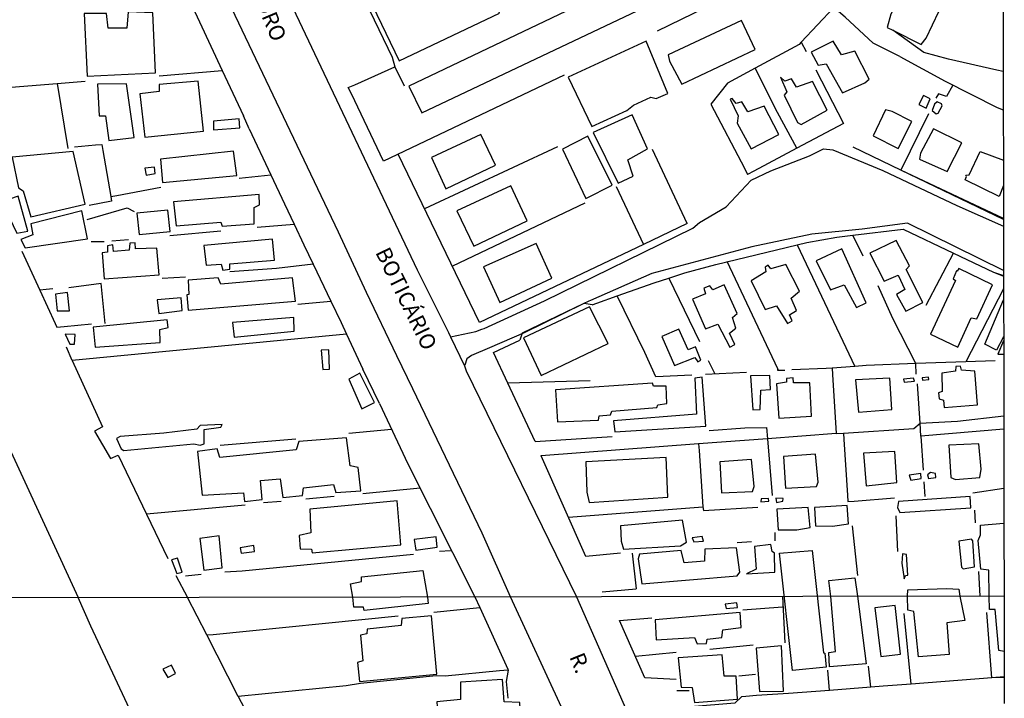
# Model space of a CAD drawing. Units: inches. Extents: x 7020 to 7128, y 65807 to 65916.
# Drawn here: x 7109 to 7115, y 65829 to 65833 of the extents above; entities that cross this region are included whole.
import ezdxf
from ezdxf.enums import TextEntityAlignment as Align

# ---------------------------------------------------------------- set-up
doc = ezdxf.new("R2010")
doc.units = ezdxf.units.IN
doc.header["$MEASUREMENT"] = 0
for name, color, linetype in [('V-EDIFICACAO', 7, 'Continuous'), ('V-LOTE', 1, 'Continuous'), ('V-NOME_DOS_LOGRADOUROS', 7, 'Continuous'), ('V-QUADRA', 2, 'Continuous'), ('V-REFERENCIA', 20, 'Continuous'), ('V-RIO', 132, 'Continuous'), ('V-TESTADA', 250, 'Continuous'), ('X-LIMITE_1000', 7, 'Continuous'), ('X-LIMITE_5000', 7, 'Continuous')]:
    doc.layers.add(name, color=color, linetype=linetype)

# ---------------------------------------------------------------- blocks, each defined once
blk = doc.blocks.new('2987.2F II_UPV')
at = {"layer": 'V-EDIFICACAO'}
for points in [[(180614.3, 1672156.17), (180618.53, 1672147.31), (180634.63, 1672154.96), (180630.41, 1672163.92), (180614.3, 1672156.17)], [(180620.13, 1672143.23), (180622.18, 1672138.99), (180656.698, 1672155.324), (180656.698, 1672155.324), (180654.39, 1672159.66), (180654.39, 1672159.66), (180620.13, 1672143.23)], [(180697.64, 1672152.2), (180702.19, 1672149.9), (180702.99, 1672150.92), (180706, 1672157.38), (180704.88, 1672158.47), (180700.71, 1672160.55), (180700.34, 1672160.38), (180697.3, 1672154.76), (180696.73, 1672152.66)], [(180571.97, 1672152.54), (180571.68, 1672154.89), (180568.097, 1672154.897), (180568.097, 1672154.897), (180568.57, 1672144.84), (180568.57, 1672144.84), (180579.54, 1672145.36), (180579.12, 1672154.98), (180579.12, 1672154.98), (180575.17, 1672155.14), (180574.91, 1672152.53), (180571.97, 1672152.54)], [(180661.66, 1672148.29), (180661.85, 1672147.24), (180663.84, 1672143.59), (180675.55, 1672149.1), (180673.4, 1672153.76), (180661.66, 1672148.29)], [(180645.65, 1672144.7), (180649.43, 1672136.8), (180655.01, 1672139.33), (180656.1, 1672140.19), (180658.88, 1672141.5), (180659.74, 1672141.25), (180661.59, 1672142.09), (180658.1, 1672150.47), (180658.1, 1672150.47), (180645.65, 1672144.7)], [(180689.42, 1672148.24), (180688.06, 1672150.47), (180684.56, 1672148.67), (180685.65, 1672146.63), (180686.95, 1672146.81), (180689.59, 1672142.18), (180693.13, 1672143.79), (180693.81, 1672144.38), (180691.53, 1672148.87), (180689.42, 1672148.24)], [(180570.22, 1672143.55), (180570.53, 1672138.47), (180571.51, 1672138.468), (180572.059, 1672134.543), (180572.059, 1672134.543), (180576.09, 1672135.01), (180576.09, 1672135.01), (180574.87, 1672143.64), (180570.22, 1672143.55)], [(180580.14, 1672143.49), (180580.138, 1672142.39), (180580.138, 1672142.39), (180577.03, 1672142), (180577.82, 1672135.07), (180577.82, 1672135.07), (180577.82, 1672135.07), (180587.19, 1672136.017), (180587.19, 1672136.017), (180586.36, 1672144.06), (180580.14, 1672143.49)], [(180682.22, 1672143.11), (180681.41, 1672144.41), (180680.33, 1672144.07), (180679.63, 1672144.68), (180680.64, 1672142.33), (180680.2, 1672141.82), (180682.35, 1672137.41), (180682.94, 1672137.12), (180687.11, 1672139.42), (180684.76, 1672143.97), (180682.22, 1672143.11)], [(180674.41, 1672139.11), (180673.46, 1672140.76), (180672.52, 1672140.49), (180671.9, 1672141.28), (180671.56, 1672141.18), (180672.83, 1672138.51), (180672.71, 1672137.32), (180674.93, 1672133.22), (180679.39, 1672135.49), (180677.02, 1672140.06), (180674.41, 1672139.11)], [(180702.55, 1672141.74), (180701.78, 1672140.29), (180702.98, 1672139.72), (180703.63, 1672141.22), (180702.55, 1672141.74)], [(180704.73, 1672140.73), (180704.28, 1672140.38), (180703.9, 1672139.36), (180704.55, 1672138.82), (180704.91, 1672138.94), (180705.55, 1672140.07), (180705.42, 1672140.44), (180704.73, 1672140.73)], [(180697.53, 1672139.21), (180696.43, 1672139.47), (180694.45, 1672135.28), (180698.5, 1672133.28), (180700.69, 1672137.6), (180697.53, 1672139.21)], [(180588.82, 1672137.63), (180588.81, 1672136.27), (180593.02, 1672136.55), (180592.92, 1672138.01), (180592.92, 1672138.01), (180588.82, 1672137.63)], [(180655.85, 1672138.65), (180649.62, 1672135.83), (180653.62, 1672127.68), (180656.05, 1672128.83), (180655.19, 1672131.44), (180658.35, 1672133.18), (180655.85, 1672138.65), (180655.85, 1672138.65)], [(180704.16, 1672136.39), (180702.04, 1672132.5), (180701.91, 1672131.56), (180706.35, 1672129.6), (180708.66, 1672134.14), (180704.16, 1672136.39)], [(180623.72, 1672131.8), (180626.05, 1672126.81), (180633.99, 1672130.59), (180631.61, 1672135.51), (180623.72, 1672131.8)], [(180648.77, 1672135.22), (180644.69, 1672133.17), (180648.46, 1672125.24), (180648.46, 1672125.24), (180652.66, 1672127.37), (180648.77, 1672135.22), (180648.77, 1672135.22)], [(180556.564, 1672131.873), (180556.564, 1672131.873), (180557.59, 1672126.98), (180558.32, 1672126.45), (180559.58, 1672122.3), (180559.58, 1672122.3), (180568.254, 1672124.353), (180568.254, 1672124.353), (180566.32, 1672132.79), (180556.564, 1672131.873)], [(180580.33, 1672131.57), (180580.33, 1672131.57), (180580.66, 1672127.82), (180580.66, 1672127.82), (180592.553, 1672128.913), (180592.553, 1672128.913), (180592.04, 1672132.85), (180580.33, 1672131.57)], [(180577.83, 1672130.09), (180577.83, 1672130.09), (180578.02, 1672128.99), (180579.45, 1672129.25), (180579.45, 1672129.25), (180579.36, 1672130.29), (180577.83, 1672130.09)], [(180627.81, 1672123.25), (180630.51, 1672117.62), (180639.04, 1672121.69), (180636.45, 1672127.27), (180627.81, 1672123.25)], [(180554.931, 1672124.715), (180554.931, 1672124.715), (180557.31, 1672119.68), (180559.099, 1672120.034), (180559.099, 1672120.034), (180557.52, 1672125.62), (180554.931, 1672124.715)], [(180582.43, 1672124.72), (180582.43, 1672124.72), (180582.851, 1672120.871), (180582.851, 1672120.871), (180590.01, 1672121.47), (180590.22, 1672120.79), (180595.35, 1672121.18), (180595.31, 1672123.81), (180596.2, 1672124.26), (180596.14, 1672125.9), (180582.43, 1672124.72)], [(180559.58, 1672121.18), (180559.88, 1672119.45), (180557.94, 1672118.7), (180558.67, 1672117.37), (180568.65, 1672118.81), (180568.65, 1672118.81), (180567.73, 1672123.25), (180559.58, 1672121.18)], [(180581.5, 1672123.361), (180576.55, 1672122.9), (180576.91, 1672119.5), (180581.88, 1672119.985), (180581.88, 1672119.985), (180581.5, 1672123.361), (180581.5, 1672123.361)], [(180587.29, 1672117.72), (180587.63, 1672114.58), (180590.05, 1672114.73), (180590.302, 1672113.79), (180591.408, 1672113.938), (180591.41, 1672114.79), (180598.562, 1672115.375), (180598.562, 1672115.375), (180598.25, 1672118.73), (180587.29, 1672117.72)], [(180698.162, 1672118.512), (180693.958, 1672116.485), (180693.958, 1672116.485), (180696.22, 1672111.99), (180698.494, 1672112.983), (180698.494, 1672112.983), (180699.57, 1672110.68), (180698.199, 1672109.85), (180699.69, 1672107.18), (180699.69, 1672107.18), (180702.44, 1672108.56), (180702.44, 1672108.56), (180699.748, 1672113.868), (180700.27, 1672114.44), (180698.162, 1672118.512), (180698.162, 1672118.512)], [(180576.32, 1672117.18), (180576.248, 1672118.15), (180575.411, 1672118.104), (180575.31, 1672116.98), (180572.8, 1672116.76), (180572.717, 1672117.815), (180571.85, 1672117.678), (180571.835, 1672116.644), (180570.998, 1672116.553), (180571.3, 1672112.4), (180580.093, 1672113.016), (180580.093, 1672113.016), (180579.75, 1672117.28), (180576.32, 1672117.18)], [(180632.04, 1672114.28), (180632.04, 1672114.28), (180634.7, 1672108.59), (180643.02, 1672112.5), (180640.52, 1672118.06), (180632.04, 1672114.28)], [(180685.36, 1672115.24), (180687.62, 1672110.64), (180687.62, 1672110.64), (180689.85, 1672111.43), (180691.819, 1672107.786), (180691.819, 1672107.786), (180693.35, 1672108.54), (180689.44, 1672117.2), (180685.36, 1672115.24)], [(180678.1, 1672113.97), (180677.68, 1672114.568), (180677.164, 1672114.236), (180677.275, 1672113.499), (180674.92, 1672112.05), (180677.194, 1672107.446), (180677.194, 1672107.446), (180679.01, 1672108.04), (180680.772, 1672105.197), (180681.509, 1672105.676), (180681.1, 1672106.62), (180682.18, 1672107.32), (180681.36, 1672109.29), (180682.66, 1672110.38), (180680.51, 1672114.7), (180678.1, 1672113.97)], [(180707.949, 1672113.606), (180707.814, 1672113.66), (180707.284, 1672112.391), (180707.67, 1672112.12), (180703.677, 1672103.532), (180703.677, 1672103.532), (180708.028, 1672101.431), (180708.028, 1672101.431), (180710.167, 1672106.113), (180711.09, 1672105.98), (180713.59, 1672111.44), (180708.176, 1672114.038), (180707.949, 1672113.606)], [(180584.76, 1672112.19), (180584.86, 1672109.87), (180584.546, 1672109.804), (180584.75, 1672107.34), (180601.933, 1672108.809), (180601.933, 1672108.809), (180601.45, 1672112.52), (180601.45, 1672112.52), (180590.01, 1672111.53), (180589.57, 1672112.55), (180584.76, 1672112.19)], [(180668.811, 1672110.611), (180668.295, 1672111.274), (180667.373, 1672110.869), (180667.594, 1672109.984), (180665.529, 1672109.099), (180667.594, 1672104.381), (180669.58, 1672105.12), (180671.54, 1672101.432), (180672.315, 1672101.838), (180672.315, 1672101.838), (180671.46, 1672103.7), (180672.48, 1672104.46), (180671.94, 1672106.2), (180672.7, 1672106.83), (180670.59, 1672111.4), (180668.811, 1672110.611)], [(180563.52, 1672109.9), (180563.52, 1672109.9), (180563.8, 1672107.25), (180565.757, 1672107.254), (180565.757, 1672107.254), (180565.43, 1672110.2), (180563.52, 1672109.9)], [(180579.81, 1672108.99), (180580.04, 1672106.8), (180583.78, 1672107.28), (180583.78, 1672107.28), (180583.65, 1672109.33), (180579.81, 1672108.99)], [(180638.45, 1672102.95), (180641.3, 1672096.87), (180641.3, 1672096.87), (180652.006, 1672102.042), (180652.006, 1672102.042), (180649.04, 1672107.91), (180638.45, 1672102.95)], [(180569.519, 1672104.637), (180569.519, 1672104.637), (180569.89, 1672101.42), (180569.89, 1672101.42), (180580.28, 1672102.19), (180580.221, 1672104.268), (180581.57, 1672104.56), (180581.41, 1672105.82), (180569.519, 1672104.637)], [(180591.86, 1672105.38), (180592.118, 1672103.015), (180592.118, 1672103.015), (180601.74, 1672103.98), (180601.68, 1672106.21), (180591.86, 1672105.38)], [(180663.33, 1672104.34), (180660.61, 1672103.14), (180662.64, 1672098.475), (180665.922, 1672099.802), (180666.401, 1672099.065), (180666.87, 1672099.34), (180666.01, 1672101.46), (180664.852, 1672101.018), (180663.33, 1672104.34)], [(180565.05, 1672103.49), (180565.8, 1672101.9), (180566.55, 1672101.93), (180566.68, 1672103.46), (180565.05, 1672103.49)], [(180607.28, 1672101.03), (180606.04, 1672100.93), (180606.337, 1672097.851), (180606.337, 1672097.851), (180607.41, 1672097.93), (180607.28, 1672101.03), (180607.28, 1672101.03)], [(180708.65, 1672097.77), (180708.45, 1672098.408), (180707.716, 1672098.311), (180707.67, 1672097.58), (180705.47, 1672097.25), (180705.55, 1672094.34), (180704.964, 1672094.131), (180705.05, 1672093.179), (180705.743, 1672092.963), (180705.829, 1672091.752), (180711.195, 1672092.185), (180711.195, 1672092.185), (180710.77, 1672097.56), (180708.65, 1672097.77)], [(180612.28, 1672097.28), (180610.49, 1672096.3), (180612.573, 1672091.569), (180612.573, 1672091.569), (180614.61, 1672092.57), (180612.28, 1672097.28), (180612.28, 1672097.28)], [(180653.08, 1672087.84), (180667.7, 1672088.77), (180667.09, 1672096.61), (180667.09, 1672096.61), (180665.92, 1672096.48), (180666.2, 1672090.69), (180652.91, 1672089.63), (180652.91, 1672089.63), (180653.08, 1672087.84), (180653.08, 1672087.84)], [(180674.845, 1672096.855), (180674.845, 1672096.855), (180675.21, 1672091.4), (180676.38, 1672091.45), (180676.498, 1672094.534), (180678.05, 1672094.64), (180677.92, 1672096.89), (180674.845, 1672096.855)], [(180681.649, 1672096.509), (180680.594, 1672096.403), (180680.58, 1672095.82), (180678.99, 1672095.54), (180679.37, 1672090.05), (180684.61, 1672090.4), (180684.349, 1672095.729), (180681.719, 1672095.735), (180681.649, 1672096.509)], [(180697.13, 1672096.48), (180691.67, 1672096.22), (180692.15, 1672091.01), (180692.15, 1672091.01), (180697.48, 1672091.43), (180697.13, 1672096.48), (180697.13, 1672096.48)], [(180699.35, 1672096.32), (180699.43, 1672095.82), (180701.07, 1672096.01), (180700.94, 1672096.45), (180699.35, 1672096.32)], [(180702.33, 1672096.5), (180702.36, 1672096.14), (180703.37, 1672096.23), (180703.34, 1672096.64), (180702.33, 1672096.5)], [(180643.61, 1672094.59), (180643.92, 1672089.45), (180650.47, 1672089.73), (180650.582, 1672090.453), (180652.43, 1672090.6), (180652.622, 1672091.192), (180659.85, 1672091.78), (180660.01, 1672092.19), (180661.43, 1672092.39), (180661.33, 1672095.17), (180661.33, 1672095.17), (180659.27, 1672095.2), (180659.12, 1672095.65), (180643.61, 1672094.59)], [(180580.88, 1672087.64), (180573.86, 1672087.13), (180573.28, 1672086.82), (180574.03, 1672085.12), (180574.43, 1672084.86), (180585.67, 1672085.97), (180586.66, 1672085.73), (180587.33, 1672085.92), (180587.33, 1672088.25), (180590.01, 1672088.64), (180590.21, 1672089.06), (180586.67, 1672088.86), (180586.13, 1672088.32), (180580.88, 1672087.64)], [(180602.49, 1672086.3), (180602.06, 1672084.99), (180589.83, 1672083.738), (180589.83, 1672083.738), (180589.41, 1672085.14), (180586.253, 1672084.733), (180586.253, 1672084.733), (180586.99, 1672077.72), (180593.6, 1672078.1), (180593.783, 1672076.69), (180596.623, 1672077.022), (180596.365, 1672080.045), (180599.47, 1672080.33), (180599.47, 1672080.33), (180599.905, 1672077.354), (180599.905, 1672077.354), (180603.07, 1672077.66), (180603.24, 1672078.92), (180608.04, 1672079.44), (180608.398, 1672078.165), (180612.418, 1672078.423), (180612.418, 1672078.423), (180611.97, 1672082.16), (180610.69, 1672082.4), (180610.13, 1672086.93), (180602.49, 1672086.3)], [(180706.59, 1672085.72), (180706.91, 1672080.54), (180707.67, 1672080.22), (180711.56, 1672080.55), (180711.77, 1672081.91), (180711.38, 1672085.94), (180706.59, 1672085.72)], [(180648.44, 1672083.05), (180648.63, 1672078.2), (180649.01, 1672076.57), (180661.61, 1672077.38), (180661.3, 1672083.78), (180648.44, 1672083.05)], [(180680.11, 1672083.93), (180680.46, 1672078.85), (180685.41, 1672079.13), (180685.65, 1672079.78), (180685.25, 1672084.29), (180680.11, 1672083.93)], [(180692.95, 1672084.43), (180693.36, 1672079.23), (180698.28, 1672079.74), (180697.93, 1672084.73), (180692.95, 1672084.43)], [(180669.9, 1672083.06), (180670.18, 1672078.12), (180675.15, 1672078.33), (180675.39, 1672079.09), (180674.97, 1672083.44), (180669.9, 1672083.06)], [(180700.22, 1672080.93), (180700.5, 1672080.13), (180702.16, 1672080.38), (180702.1, 1672081.2), (180700.22, 1672080.93)], [(180703.68, 1672081.33), (180703.19, 1672080.98), (180703.36, 1672080.41), (180704.5, 1672080.55), (180704.45, 1672081.2), (180703.68, 1672081.33)], [(180678.86, 1672077.23), (180679, 1672076.54), (180680.03, 1672076.77), (180680.06, 1672077.2), (180678.86, 1672077.23)], [(180698.55, 1672076.72), (180698.39, 1672075.77), (180698.75, 1672074.94), (180710.12, 1672075.67), (180710, 1672077.52), (180698.55, 1672076.72)], [(180604.25, 1672075.49), (180604.43, 1672071.68), (180602.55, 1672071.28), (180602.71, 1672069.11), (180604.529, 1672069.084), (180604.61, 1672068.5), (180618.83, 1672069.78), (180618.83, 1672069.78), (180618.26, 1672076.81), (180604.25, 1672075.49)], [(180676.52, 1672077.14), (180676.5, 1672076.63), (180677.79, 1672076.76), (180677.73, 1672077.2), (180676.52, 1672077.14)], [(180679.02, 1672075.46), (180679.27, 1672072.15), (180682.24, 1672072.15), (180684.36, 1672072.54), (180684.07, 1672075.73), (180679.02, 1672075.46)], [(180685.1, 1672075.76), (180685.24, 1672072.8), (180687.97, 1672072.76), (180690.5, 1672073.11), (180690.3, 1672076.08), (180685.1, 1672075.76)], [(180654.02, 1672072.81), (180654.1, 1672070.34), (180654.47, 1672069.08), (180663.64, 1672069.62), (180664.57, 1672070.18), (180663.93, 1672073.71), (180654.02, 1672072.81)], [(180589.717, 1672071.183), (180586.64, 1672070.79), (180587.28, 1672065.72), (180587.28, 1672065.72), (180590.18, 1672066.1), (180589.717, 1672071.183), (180589.717, 1672071.183)], [(180620.96, 1672070.63), (180621.2, 1672068.92), (180624.66, 1672069.37), (180624.48, 1672071.04), (180620.96, 1672070.63)], [(180665.47, 1672070.86), (180665.75, 1672070.24), (180667.32, 1672070.33), (180667.1, 1672071.08), (180665.47, 1672070.86)], [(180593.07, 1672069.29), (180593.23, 1672068.41), (180595.4, 1672068.69), (180595.27, 1672069.64), (180593.07, 1672069.29)], [(180675.46, 1672069.48), (180675.74, 1672065.89), (180674.18, 1672065.11), (180678.74, 1672065.41), (180678.66, 1672068.43), (180678.31, 1672068.72), (180678.08, 1672069.83), (180675.46, 1672069.48)], [(180708.22, 1672070.37), (180708.61, 1672066.17), (180708.89, 1672065.91), (180710.68, 1672066.26), (180710.45, 1672070.38), (180710.2, 1672070.67), (180708.22, 1672070.37)], [(180667.52, 1672069.07), (180667.45, 1672067.12), (180664.19, 1672066.87), (180663.73, 1672068.84), (180657.05, 1672068.27), (180656.86, 1672067.54), (180657.4, 1672063.51), (180672.7, 1672064.79), (180673.12, 1672065.38), (180672.57, 1672069.26), (180667.52, 1672069.07)], [(180681.55, 1672049.63), (180679.47, 1672068.45), (180684.71, 1672068.87), (180686.5, 1672052.46), (180686.5, 1672052.46), (180686.73, 1672052.4), (180686.94, 1672050.17), (180681.55, 1672049.63)], [(180699.16, 1672068.33), (180699.06, 1672066.8), (180699.43, 1672064.34), (180699.64, 1672064.87), (180700.05, 1672064.91), (180699.79, 1672068.23), (180699.16, 1672068.33)], [(180582.09, 1672067.38), (180582.968, 1672065.175), (180583.81, 1672065.37), (180583.07, 1672067.63), (180582.09, 1672067.38)], [(180611.14, 1672061.37), (180610.74, 1672063.5), (180612.5, 1672063.88), (180612.5, 1672064.64), (180622.35, 1672065.63), (180623.11, 1672061.4), (180623.21, 1672060.37), (180612.97, 1672059.26), (180612.84, 1672059.77), (180611.27, 1672059.77)], [(180687.72, 1672061.51), (180687.4, 1672064.07), (180691.56, 1672064.45), (180691.99, 1672061.52), (180693.34, 1672050.72), (180687.5, 1672050.2), (180687.35, 1672052.5), (180688.46, 1672052.66)], [(180699.99, 1672061.53), (180700.01, 1672062.56), (180706.27, 1672062.75), (180708.22, 1672062.67), (180708.38, 1672061.55), (180709.14, 1672057.65), (180706.28, 1672057.27), (180706.65, 1672052.22), (180701.76, 1672051.81), (180700.97, 1672059.07), (180700.04, 1672059.29)], [(180670.75, 1672060.28), (180670.95, 1672059.54), (180672.72, 1672059.72), (180672.64, 1672060.47), (180670.75, 1672060.28)], [(180694.73, 1672059.67), (180695.68, 1672051.85), (180698.86, 1672052.27), (180697.99, 1672060.06), (180694.73, 1672059.67)], [(180613.44, 1672056.24), (180613.38, 1672055.48), (180612.38, 1672055.3), (180612.72, 1672051.19), (180611.86, 1672050.89), (180612.18, 1672047.89), (180624.61, 1672049.04), (180623.74, 1672058.41), (180618.97, 1672057.96), (180618.86, 1672056.82), (180613.44, 1672056.24)], [(180659.54, 1672057.74), (180659.72, 1672054.53), (180665.86, 1672054.93), (180666.26, 1672053.92), (180667.77, 1672053.98), (180667.91, 1672054.64), (180670.23, 1672054.91), (180670.37, 1672056.14), (180673.32, 1672056.5), (180673.16, 1672058.94), (180659.54, 1672057.74)], [(180663.23, 1672051.64), (180663.74, 1672046.97), (180665.49, 1672046.92), (180665.86, 1672044.51), (180672.75, 1672045.06), (180672.52, 1672048.71), (180670.6, 1672048.72), (180670.29, 1672052.16), (180663.23, 1672051.64)], [(180675.76, 1672053.2), (180676.27, 1672046.27), (180676.27, 1672046.27), (180680.14, 1672046.33), (180679.8, 1672053.57), (180675.76, 1672053.2)], [(180580.71, 1672049.82), (180581.49, 1672048.5), (180582.71, 1672049.15), (180582.11, 1672050.47), (180580.71, 1672049.82)], [(180628.38, 1672047.76), (180628.4, 1672045), (180624.58, 1672044.62), (180624.97, 1672039.4), (180636.03, 1672040.07), (180636.56, 1672039.41), (180638.15, 1672039.48), (180637.87, 1672044.53), (180635.39, 1672044.59), (180635.09, 1672048.17), (180628.38, 1672047.76)]]:
    blk.add_lwpolyline(points, close=True, dxfattribs=at)
for points in [[(180715.33, 1672127.34), (180714.659, 1672125.565), (180709.22, 1672128.24), (180709.42, 1672128.77), (180709.34, 1672129), (180709.84, 1672129.04), (180711.59, 1672132.78), (180715.325, 1672131.395)], [(180715.37, 1672103.1), (180714.22, 1672100.96), (180712.35, 1672101.91), (180715.365, 1672109.02)], [(180715.37, 1672102.43), (180714.42, 1672100.292), (180715.38, 1672100.32)], [(180715.46, 1672052.69), (180714.61, 1672052.81), (180714.03, 1672059.43), (180713.11, 1672059.41), (180713.07, 1672061.56), (180713, 1672065.73), (180711.7, 1672065.84), (180711.28, 1672070.46), (180711.67, 1672071.38), (180711.67, 1672072.94), (180715.43, 1672073.21)]]:
    blk.add_lwpolyline(points, dxfattribs=at)
at = {"layer": 'V-LOTE'}
for points in [[(180570.97, 1672187.07), (180590.23, 1672145.73)], [(180673.27, 1672158.63), (180659.89, 1672152.08)], [(180688.18, 1672155.85), (180682.94, 1672150.28)], [(180682.94, 1672150.28), (180682.61, 1672149.93), (180675.56, 1672146.12)], [(180682.94, 1672150.28), (180683.74, 1672148.8)], [(180580.09, 1672144.89), (180590.23, 1672145.73)], [(180590.23, 1672145.73), (180593.61, 1672138.48)], [(180610.41, 1672143.04), (180611.44, 1672143.44), (180617.88, 1672146.36), (180619.34, 1672143.3)], [(180675.56, 1672146.12), (180671.14, 1672143.73), (180668.47, 1672140.36), (180673.86, 1672130.1), (180674.37, 1672129.09)], [(180682.27, 1672133.31), (180679.13, 1672139.04), (180675.56, 1672146.12)], [(180685.29, 1672145.86), (180689.7, 1672137.28)], [(180551.47, 1672142.71), (180552.35, 1672142.78), (180563.8, 1672143.69)], [(180563.8, 1672143.69), (180568.24, 1672144.04)], [(180563.8, 1672143.69), (180565.49, 1672133.24)], [(180645, 1672145.02), (180616.07, 1672131.25)], [(180616.07, 1672131.25), (180610.91, 1672141.99), (180610.41, 1672143.04)], [(180707.22, 1672143.42), (180706.2, 1672141.57), (180704.93, 1672142.04), (180704.5, 1672141.33)], [(180703.36, 1672138.81), (180698.88, 1672129.81)], [(180689.7, 1672137.28), (180682.27, 1672133.31)], [(180594.52, 1672136.39), (180598.01, 1672129.04)], [(180566.56, 1672133.52), (180569.91, 1672133.83), (180570.91, 1672133.92)], [(180570.91, 1672133.92), (180571.08, 1672132.92), (180572.35, 1672125.55)], [(180622.68, 1672123.63), (180643.97, 1672133.56)], [(180664.7, 1672121.24), (180659.11, 1672133.08)], [(180682.27, 1672133.31), (180675.38, 1672129.63), (180674.37, 1672129.09)], [(180698.88, 1672129.81), (180691.29, 1672133.46)], [(180631.4, 1672105.37), (180618.4, 1672132.34)], [(180715.34, 1672122.07), (180698.88, 1672129.81)], [(180592.94, 1672128.49), (180598.01, 1672129.04)], [(180598.01, 1672129.04), (180600.2, 1672124.42)], [(180572.35, 1672125.55), (180573.35, 1672125.74), (180580.4, 1672127.05)], [(180653.31, 1672127.17), (180657.69, 1672117.9)], [(180572.35, 1672125.55), (180572.47, 1672124.84), (180568.91, 1672124.1)], [(180568.57, 1672121.87), (180574.97, 1672123.74), (180576.11, 1672123.17)], [(180600.2, 1672124.42), (180601.74, 1672121.16)], [(180648.31, 1672124.49), (180627.09, 1672114.39)], [(180581.8, 1672119.31), (180590, 1672120.05)], [(180595.82, 1672120.65), (180601.74, 1672121.16)], [(180601.74, 1672121.16), (180603.31, 1672117.85)], [(180664.7, 1672121.24), (180657.69, 1672117.9)], [(180691.21, 1672119.35), (180699.27, 1672120.32)], [(180699.27, 1672120.32), (180707.34, 1672116.5)], [(180569.25, 1672118.34), (180571.33, 1672118.34)], [(180572.56, 1672118.47), (180575.21, 1672118.7)], [(180683.86, 1672118.18), (180688.68, 1672119.04)], [(180688.68, 1672119.04), (180691.21, 1672119.35)], [(180692.85, 1672116.01), (180691.21, 1672119.35)], [(180558.13, 1672116.8), (180560.99, 1672110.58)], [(180603.31, 1672117.85), (180604.8, 1672114.72)], [(180657.69, 1672117.9), (180631.4, 1672105.37)], [(180669.25, 1672114.7), (180682.3, 1672117.81)], [(180682.3, 1672117.81), (180683.86, 1672118.18)], [(180682.3, 1672117.81), (180691.05, 1672099.35), (180691.52, 1672098.35)], [(180679.18, 1672097.98), (180671.1, 1672115.14)], [(180702.98, 1672108.17), (180707.34, 1672116.5)], [(180707.34, 1672116.5), (180713.74, 1672113.47)], [(180604.8, 1672114.72), (180598.91, 1672114.02), (180591.45, 1672113.49)], [(180604.8, 1672114.72), (180607.62, 1672108.78)], [(180664.32, 1672113.34), (180669.25, 1672114.7)], [(180584.33, 1672112.66), (180580.62, 1672112.43)], [(180659.39, 1672111.73), (180661.77, 1672112.51)], [(180661.77, 1672112.51), (180664.32, 1672113.34)], [(180661.77, 1672112.51), (180666.64, 1672102.35)], [(180713.74, 1672113.47), (180715.36, 1672112.91)], [(180563.11, 1672110.75), (180562.01, 1672110.66), (180560.99, 1672110.58)], [(180560.99, 1672110.58), (180563.45, 1672105.21), (180563.71, 1672104.65)], [(180571.45, 1672105.24), (180570.8, 1672111.63), (180565.62, 1672110.94)], [(180653.47, 1672109.63), (180659.39, 1672111.73)], [(180701.31, 1672098.79), (180697.65, 1672106.04), (180695.29, 1672111.25)], [(180715.36, 1672110.79), (180709.31, 1672099.08)], [(180602.35, 1672108.31), (180607.61, 1672108.78)], [(180607.61, 1672108.78), (180607.62, 1672108.78)], [(180607.62, 1672108.78), (180609.24, 1672105.36)], [(180649.46, 1672108.2), (180650.19, 1672108.46), (180653.47, 1672109.63)], [(180665.45, 1672096.92), (180659.66, 1672096.67), (180657.9, 1672100.59), (180653.47, 1672109.63)], [(180563.71, 1672104.65), (180564.91, 1672104.75), (180569.28, 1672105.16)], [(180609.24, 1672105.36), (180610.12, 1672103.49)], [(180610.12, 1672103.49), (180566.16, 1672099.32)], [(180610.12, 1672103.49), (180612.76, 1672097.93)], [(180633.66, 1672100.59), (180637.08, 1672102.19), (180637.87, 1672102.56)], [(180566.16, 1672099.32), (180565.25, 1672101.41)], [(180566.16, 1672099.32), (180571.03, 1672088.68), (180569.77, 1672087.98), (180572.34, 1672083.6), (180573.54, 1672084.13), (180578.07, 1672074.69)], [(180635.95, 1672095.68), (180633.66, 1672100.59)], [(180668.05, 1672099.31), (180669.08, 1672097.25)], [(180679.32, 1672097.68), (180679.18, 1672097.68), (180679.18, 1672097.98)], [(180679.32, 1672097.68), (180679.18, 1672097.98)], [(180687.9, 1672098.07), (180686.93, 1672098), (180681.45, 1672097.81)], [(180691.52, 1672098.35), (180687.9, 1672098.07)], [(180687.9, 1672098.07), (180687.96, 1672097.07), (180688.54, 1672087.59)], [(180701.31, 1672098.79), (180693.36, 1672098.49), (180691.52, 1672098.35)], [(180709.31, 1672099.08), (180701.31, 1672098.79)], [(180701.38, 1672097.09), (180701.31, 1672098.79)], [(180714.04, 1672099.26), (180709.31, 1672099.08)], [(180667.6, 1672097.1), (180674.18, 1672097.44)], [(180680.35, 1672097.7), (180679.32, 1672097.68)], [(180649.17, 1672096.05), (180635.95, 1672095.68)], [(180640.32, 1672086.33), (180635.95, 1672095.68)], [(180701.98, 1672089.25), (180701.55, 1672095.54)], [(180552.82, 1672092.24), (180567.15, 1672061.3)], [(180615.39, 1672092.39), (180619.96, 1672082.72), (180630.66, 1672061.41)], [(180701.98, 1672089.25), (180702.98, 1672089.3), (180707.96, 1672089.55), (180715.4, 1672090.425)], [(180668.2, 1672088.08), (180673.91, 1672088.5), (180677.41, 1672088.58), (180677.56, 1672086.76)], [(180689.7, 1672087.65), (180700.98, 1672088.38), (180701.98, 1672089.25)], [(180702.12, 1672087.17), (180701.98, 1672089.25)], [(180715.4, 1672088.31), (180702.12, 1672087.17)], [(180589.87, 1672085.74), (180601.98, 1672086.77)], [(180617.34, 1672088.26), (180610.51, 1672087.58)], [(180640.32, 1672086.33), (180652.65, 1672087.14)], [(180677.56, 1672086.76), (180666.52, 1672085.92)], [(180688.54, 1672087.59), (180677.56, 1672086.76)], [(180677.56, 1672086.76), (180678.32, 1672077.69)], [(180688.54, 1672087.59), (180688.54, 1672087.58), (180689.7, 1672087.65)], [(180689.7, 1672087.65), (180689.76, 1672086.65), (180690.35, 1672077.7), (180690.41, 1672076.71)], [(180702.12, 1672087.17), (180702.46, 1672081.73)], [(180666.52, 1672085.92), (180641.31, 1672084.02)], [(180666.52, 1672085.92), (180666.59, 1672084.86), (180667.19, 1672075.86)], [(180641.31, 1672084.02), (180641.3, 1672084.05)], [(180648.46, 1672067.91), (180641.31, 1672084.02)], [(180621.9, 1672078.84), (180612.76, 1672077.96)], [(180702.61, 1672079.87), (180702.76, 1672077.51)], [(180710.43, 1672078.07), (180715.42, 1672078.85)], [(180608.16, 1672077.51), (180603.6, 1672077.06)], [(180690.41, 1672076.71), (180691.41, 1672076.78), (180697.89, 1672077.27)], [(180593.89, 1672076.13), (180578.07, 1672074.69)], [(180599.65, 1672076.73), (180596.81, 1672076.49)], [(180645.68, 1672074.19), (180667.19, 1672075.86)], [(180667.19, 1672075.86), (180667.3, 1672075.29), (180675.98, 1672075.79)], [(180578.07, 1672074.69), (180581.49, 1672067.55)], [(180698.12, 1672074.42), (180698.38, 1672068.71)], [(180710.85, 1672073.28), (180710.74, 1672075.33)], [(180692.02, 1672064.86), (180691.15, 1672072.82)], [(180678.74, 1672071.75), (180678.71, 1672070.4)], [(180674.99, 1672070.23), (180672.71, 1672070.08)], [(180590.62, 1672065.46), (180593.43, 1672065.59), (180620.85, 1672068.26)], [(180625, 1672068.76), (180626.76, 1672068.86)], [(180653.99, 1672068.44), (180648.46, 1672067.91)], [(180582.76, 1672064.85), (180584.66, 1672061.33)], [(180584.34, 1672064.79), (180586.83, 1672065.04)], [(180711.34, 1672065.47), (180711.57, 1672061.55)], [(180651.09, 1672062.24), (180656.52, 1672062.69)], [(180679.93, 1672061.5), (180680.31, 1672054.08)], [(180578.9, 1672035.95), (180569.15, 1672056.71), (180567.15, 1672061.3)], [(180587.74, 1672055.32), (180584.66, 1672061.33)], [(180630.66, 1672061.41), (180631.45, 1672059.7)], [(180587.74, 1672055.32), (180588.78, 1672055.42), (180618.42, 1672058.37)], [(180624.12, 1672059), (180631.45, 1672059.7)], [(180631.45, 1672059.7), (180635.96, 1672049.86), (180636.03, 1672049.71)], [(180673.58, 1672059.37), (180679.95, 1672059.85)], [(180700.54, 1672047.45), (180699.44, 1672058.76)], [(180713.46, 1672048.44), (180712.66, 1672058.93)], [(180653.82, 1672057.63), (180659, 1672058.07)], [(180662.91, 1672048.2), (180657.93, 1672048.48), (180653.82, 1672057.63)], [(180592.77, 1672045.48), (180587.74, 1672055.32)], [(180675.25, 1672053.67), (180668.34, 1672053.01)], [(180662.94, 1672052.53), (180656.41, 1672051.9)], [(180636.03, 1672049.71), (180634.6, 1672049.57), (180625.91, 1672048.72), (180624.46, 1672048.77), (180612.36, 1672047.54), (180610.06, 1672047.17), (180592.77, 1672045.48)], [(180675.61, 1672048.97), (180672.98, 1672048.74)], [(180687.49, 1672046.44), (180687.19, 1672049.66)], [(180694.11, 1672046.95), (180693.74, 1672050.32)], [(180700.54, 1672047.45), (180696.1, 1672047.1)], [(180713.46, 1672048.44), (180700.54, 1672047.45)], [(180715.47, 1672048.52), (180713.46, 1672048.44)], [(180687.49, 1672046.44), (180680.91, 1672045.94)], [(180694.11, 1672046.95), (180687.49, 1672046.44)], [(180696.1, 1672047.1), (180694.11, 1672046.95)], [(180592.77, 1672045.48), (180597.66, 1672036.17)], [(180675.81, 1672045.6), (180674.1, 1672045.46), (180673.37, 1672045.4)]]:
    blk.add_lwpolyline(points, dxfattribs=at)
at = {"layer": 'V-QUADRA'}
for points in [[(180644.85, 1672043.05), (180636.39, 1672061.42), (180636.39, 1672061.42), (180631.85, 1672071.62), (180620.75, 1672094.73), (180620.75, 1672094.73), (180618.2, 1672100.03), (180618.2, 1672100.03), (180613.32, 1672110.18), (180608.85, 1672119.86), (180591.75, 1672155.71), (180573.63, 1672194.45), (180567.72, 1672206.8), (180567.72, 1672206.8), (180558.7, 1672225.62), (180558.7, 1672225.62), (180553.58, 1672236.31)], [(180601.53, 1672155.78), (180621.45, 1672113.83), (180626.46, 1672103.8), (180626.8, 1672103.11), (180629.04, 1672098.46), (180629.28, 1672097.65), (180646.97, 1672061.44), (180654.99, 1672043.21)]]:
    blk.add_lwpolyline(points, dxfattribs=at)
at = {"layer": 'V-REFERENCIA'}
for points in [[(180631.81, 1672104.29), (180632.15, 1672104.41), (180641.84, 1672108.83), (180665.57, 1672120.5), (180666.64, 1672121.38), (180670.95, 1672123.9), (180674.92, 1672128.19), (180678.08, 1672129.69), (180684.27, 1672132.11), (180686.5, 1672133.18), (180688.04, 1672133.07), (180696, 1672129.76), (180707.85, 1672124.12), (180715.35, 1672120.83)], [(180715.36, 1672113.71), (180699.98, 1672121.27), (180692.73, 1672120.32), (180684.63, 1672119.53), (180675.04, 1672117.48), (180659.01, 1672113.21), (180649.19, 1672108.91)], [(180649.19, 1672108.91), (180648.96, 1672108.81), (180648.05, 1672108.37)], [(180648.05, 1672108.37), (180638.57, 1672103.73), (180633.03, 1672101.35)], [(180626.8, 1672103.11), (180630.83, 1672103.93), (180631.81, 1672104.29)], [(180633.03, 1672101.35), (180630.15, 1672100.12), (180629.42, 1672099.55), (180629.07, 1672098.53)]]:
    blk.add_lwpolyline(points, dxfattribs=at)
at = {"layer": 'V-RIO'}
for points in [[(180698.72, 1672147.98), (180694.46, 1672150.11), (180690.01, 1672154.32), (180688.18, 1672155.85)], [(180714.3, 1672145.81), (180706.54, 1672147.58), (180702.6, 1672148.64), (180697.64, 1672152.2)], [(180698.72, 1672147.98), (180706.01, 1672144.04), (180714.31, 1672139.83)], [(180715.31, 1672145.58), (180714.3, 1672145.81)], [(180714.31, 1672139.83), (180715.315, 1672139.46)]]:
    blk.add_lwpolyline(points, dxfattribs=at)
at = {"layer": 'V-TESTADA'}
for points in [[(180570.97, 1672187.07), (180590.23, 1672145.73)], [(180613.38, 1672156.34), (180613.86, 1672155.34), (180617.41, 1672147.89), (180617.88, 1672146.36)], [(180590.23, 1672145.73), (180593.61, 1672138.48)], [(180616.07, 1672131.25), (180610.91, 1672141.99), (180610.41, 1672143.04)], [(180594.52, 1672136.39), (180593.61, 1672138.48)], [(180689.7, 1672137.28), (180682.27, 1672133.31)], [(180594.52, 1672136.39), (180598.01, 1672129.04)], [(180682.27, 1672133.31), (180675.38, 1672129.63), (180674.37, 1672129.09)], [(180698.88, 1672129.81), (180691.29, 1672133.46)], [(180631.4, 1672105.37), (180618.4, 1672132.34)], [(180715.34, 1672121.9), (180698.88, 1672129.81)], [(180598.01, 1672129.04), (180600.2, 1672124.42)], [(180600.2, 1672124.42), (180601.74, 1672121.16)], [(180601.74, 1672121.16), (180603.31, 1672117.85)], [(180664.7, 1672121.24), (180657.69, 1672117.9)], [(180691.21, 1672119.35), (180699.27, 1672120.32)], [(180699.27, 1672120.32), (180707.34, 1672116.5)], [(180683.86, 1672118.18), (180688.68, 1672119.04)], [(180688.68, 1672119.04), (180691.21, 1672119.35)], [(180603.31, 1672117.85), (180604.8, 1672114.72)], [(180657.69, 1672117.9), (180631.4, 1672105.37)], [(180669.25, 1672114.7), (180682.3, 1672117.81)], [(180682.3, 1672117.81), (180683.86, 1672118.18)], [(180707.34, 1672116.5), (180713.74, 1672113.47)], [(180604.8, 1672114.72), (180607.61, 1672108.78)], [(180664.32, 1672113.34), (180669.25, 1672114.7)], [(180659.39, 1672111.73), (180661.77, 1672112.51)], [(180661.77, 1672112.51), (180664.32, 1672113.34)], [(180713.74, 1672113.47), (180715.36, 1672112.83)], [(180653.47, 1672109.63), (180659.39, 1672111.73)], [(180607.61, 1672108.78), (180609.24, 1672105.36)], [(180649.46, 1672108.2), (180650.19, 1672108.46), (180653.47, 1672109.63)], [(180648.05, 1672108.37), (180638.24, 1672103.67), (180637.87, 1672102.56)], [(180649.46, 1672108.2), (180648.19, 1672108.44), (180648.05, 1672108.37)], [(180609.24, 1672105.36), (180610.12, 1672103.49)], [(180610.12, 1672103.49), (180612.76, 1672097.93)], [(180633.66, 1672100.59), (180637.08, 1672102.19), (180637.87, 1672102.56)], [(180635.95, 1672095.68), (180633.66, 1672100.59)], [(180615.39, 1672092.39), (180612.76, 1672097.93)], [(180640.32, 1672086.33), (180635.95, 1672095.68)], [(180615.39, 1672092.39), (180619.96, 1672082.72), (180630.66, 1672061.41)], [(180641.31, 1672084.02), (180641.3, 1672084.05)], [(180648.46, 1672067.91), (180641.31, 1672084.02)], [(180655.89, 1672068.45), (180656.52, 1672062.69)], [(180630.66, 1672061.41), (180631.45, 1672059.7)], [(180631.45, 1672059.7), (180635.96, 1672049.86), (180636.03, 1672049.71)], [(180662.91, 1672048.2), (180657.93, 1672048.48), (180653.82, 1672057.63)], [(180636.03, 1672049.71), (180635.69, 1672047.86), (180635.94, 1672045.22)], [(180700.54, 1672047.45), (180696.1, 1672047.1)], [(180713.46, 1672048.44), (180700.54, 1672047.45)], [(180715.47, 1672048.59), (180713.46, 1672048.44)], [(180665.03, 1672046.35), (180663.03, 1672046.38)], [(180680.91, 1672045.94), (180675.81, 1672045.6)], [(180687.49, 1672046.44), (180680.91, 1672045.94)], [(180694.11, 1672046.95), (180687.49, 1672046.44)], [(180696.1, 1672047.1), (180694.11, 1672046.95)], [(180673.37, 1672045.4), (180672.32, 1672044.38), (180665.22, 1672043.81)], [(180675.81, 1672045.6), (180674.1, 1672045.46), (180673.37, 1672045.4)]]:
    blk.add_lwpolyline(points, dxfattribs=at)
at = {"layer": 'X-LIMITE_1000'}
blk.add_line((180715.452, 1672061.552), (178304.88, 1672057.072), dxfattribs=at)
at = {"layer": 'X-LIMITE_5000'}
blk.add_lwpolyline([(180715.25, 1672178.18), (180715.31, 1672145.58), (180715.32, 1672139.32), (180715.33, 1672131.1), (180715.34, 1672125.23), (180715.35, 1672120.83), (180715.36, 1672117.28), (180715.36, 1672113.71), (180715.37, 1672108.06), (180715.38, 1672102.41), (180715.43, 1672073.21), (180715.45, 1672061.56), (180715.46, 1672052.96), (180715.48, 1672044.37)], dxfattribs=at)
at = {"layer": 'V-NOME_DOS_LOGRADOUROS'}
for s, rotation, p in [('PEDRO', 293, (180593.2, 1672160.17)), ('BOTICÁRIO', 296, (180613.99, 1672116.3)), ('R.', 292, (180645.05, 1672051.54))]:
    blk.add_text(s, height=2.5, rotation=rotation, dxfattribs=at).set_placement(p, align=Align.BOTTOM_LEFT)

msp = doc.modelspace()

# ---------------------------------------------------------------- block references
at = {"xscale": 0.03937007874015748, "yscale": 0.03937007874015748, "zscale": 0.03937007874015748}
msp.add_blockref('2987.2F II_UPV', (0, 0), dxfattribs=at)

doc.saveas('drawing.dxf')
